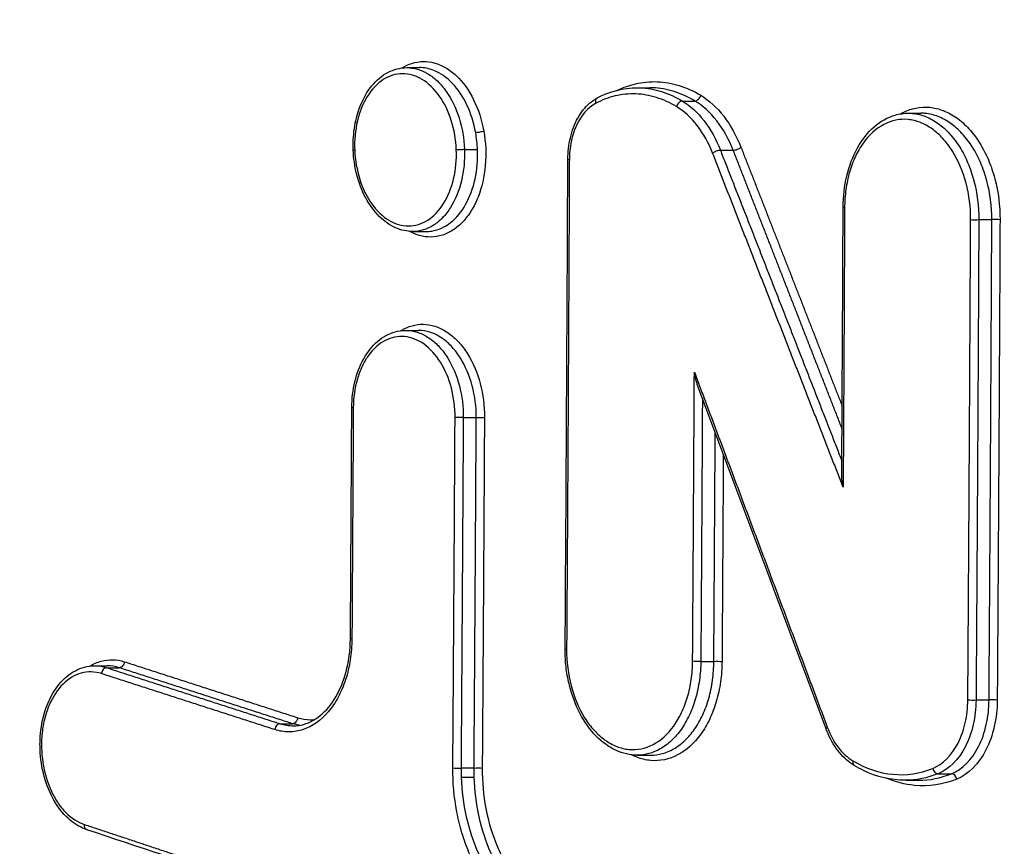
# Model space of a CAD drawing. Units: millimetres. Extents: x -6332 to 6331, y -5079 to 5084.
# Drawn here: x -2910 to -2893, y 2304 to 2319 of the extents above; entities that cross this region are included whole.
import ezdxf

# ---------------------------------------------------------------- set-up
doc = ezdxf.new("R2010")
doc.units = ezdxf.units.MM
doc.header["$LTSCALE"] = 20
doc.linetypes.add('HIDDEN', pattern=[9.525, 6.35, -3.175])
doc.layers.add('2d', color=230, linetype='Continuous')
doc.layers.add('ASTMF3101-TrainingEnvelope_Hatch', color=222, linetype='HIDDEN')

msp = doc.modelspace()

# ---------------------------------------------------------------- hatches: boundary and pattern name
at = {"layer": 'ASTMF3101-TrainingEnvelope_Hatch'}
h = msp.add_hatch(dxfattribs=at)
h.set_pattern_fill('ANSI31', color=256, scale=100, angle=-90)
h.set_pattern_definition([(315, (-3564.52, 2176.9), (224.506, 224.506), [])])
h.paths.add_polyline_path([(-3750.536, 1578.131, 0.414238), (-3660.529, 1668.131), (-3660.529, 1724.739, 0.188396), (-3599.521, 1700.906), (-1969.521, 1700.906, 0.414214), (-1879.521, 1790.906), (-1879.521, 2562.906, 0.414214), (-1969.521, 2652.906), (-3599.521, 2652.906, 0.188396), (-3660.529, 2629.073), (-3660.529, 2720.414, 0.071918), (-3664.214, 2745.906), (-3594.521, 2745.906, 0.414214), (-3544.521, 2795.906), (-3544.521, 2962.913), (-3544.521, 3065.537), (-3544.521, 3181.906, 0.414214), (-3594.521, 3231.906), (-3679.858, 3231.906), (-4209.184, 3231.906), (-4294.521, 3231.906, 0.414214), (-4344.521, 3181.906), (-4344.521, 2962.913), (-4344.521, 2810.463), (-4784.513, 2810.499, 0.414238), (-4874.521, 2720.499), (-4874.521, 1668.216, 0.414189), (-4784.528, 1578.216)])

# ---------------------------------------------------------------- linework, layer by layer
at = {"layer": '2d'}
for p, q in [((-2903.195, 2317.833), (-2902.979, 2317.833)), ((-2899.233, 2317.487), (-2899.017, 2317.487)), ((-2898.455, 2317.259), (-2898.238, 2317.259)), ((-2894.564, 2317.049), (-2894.348, 2317.049)), ((-2902.204, 2316.423), (-2901.981, 2316.423)), ((-2897.8, 2316.411), (-2897.579, 2316.411)), ((-2893.352, 2315.218), (-2893.128, 2315.218)), ((-2903.096, 2315.013), (-2902.865, 2315.013)), ((-2903.216, 2313.313), (-2903, 2313.313)), ((-2902.226, 2311.814), (-2902.002, 2311.814)), ((-2908.569, 2307.541), (-2908.353, 2307.541)), ((-2898.137, 2307.618), (-2897.913, 2307.618)), ((-2908.365, 2307.508), (-2908.148, 2307.508)), ((-2893.4, 2306.954), (-2893.176, 2306.954)), ((-2905.381, 2306.545), (-2905.164, 2306.545)), ((-2899.231, 2306.004), (-2899, 2306.004)), ((-2902.264, 2305.783), (-2902.04, 2305.783)), ((-2894.054, 2305.684), (-2893.823, 2305.684)), ((-2902.262, 2305.626), (-2902.038, 2305.626)), ((-2894.602, 2305.572), (-2894.392, 2305.572))]:
    msp.add_line(p, q, dxfattribs=at)
for centre, major_axis, ratio, start_param, end_param in [((-2899.873, 2317.222), (0.0471, -0.0882), 0.714148, 3.141593, 4.401826), ((-2898.48, 2317.167), (0.0515, 0.0857), 0.675865, 0.393798, 2.011802), ((-2898.213, 2317.352), (0.0515, 0.0857), 0.675849, 3.535382, 5.153444), ((-2902.271, 2316.429), (0.0999, 0.004), 0.030909, 3.871548, 5.442546), ((-2897.859, 2316.364), (0.0931, 0.0365), 0.31869, 0.767164, 2.361728), ((-2897.52, 2316.458), (0.0931, 0.0365), 0.318672, 3.90875, 5.503328), ((-2900.326, 2316.255), (0.1, -0.0004), 0.080667, 3.141593, 3.874051), ((-2893.419, 2315.224), (0.1, -0.0005), 0.080418, 3.87405, 5.441673), ((-2893.061, 2315.212), (0.1, -0.0005), 0.080411, 0.732457, 2.300081), ((-2904.044, 2311.986), (0.1, -0.0006), 0.079636, 3.141593, 3.874046), ((-2904.068, 2308.011), (0.1, -0.0007), 0.078677, 3.141593, 3.87404), ((-2900.372, 2307.829), (0.1, -0.0007), 0.078633, 3.141593, 3.87404), ((-2908.379, 2307.41), (0.0307, 0.0952), 0.720888, 0.230645, 1.847835), ((-2893.466, 2306.96), (0.1, -0.0007), 0.078423, 3.874039, 5.441852), ((-2893.109, 2306.948), (0.1, -0.0007), 0.078417, 0.732446, 2.300259), ((-2905.395, 2306.448), (0.0307, 0.0952), 0.720938, 0.230663, 1.84751), ((-2895.887, 2306.492), (0.0937, 0.035), 0.308521, 2.365041, 3.141593), ((-2895.445, 2305.911), (0.0512, 0.0859), 0.677973, 2.005749, 3.141593), ((-2902.331, 2305.789), (0.1, -0.0007), 0.07814, 3.874037, 5.441876), ((-2894.071, 2305.781), (0.0375, -0.0927), 0.727718, 4.475018, 6.000501), ((-2893.806, 2305.588), (0.0375, -0.0927), 0.727705, 1.333358, 2.858914)]:
    msp.add_ellipse(centre, major_axis=major_axis, ratio=ratio, start_param=start_param, end_param=end_param, dxfattribs=at)
at = {"layer": '2d', "extrusion": (0, 0, -1)}
for centre, major_axis, ratio, start_param, end_param in [((-2901.947, 2316.734), (0.0984, 0.0176), 0.119956, 0.736045, 2.317313), ((-2904.019, 2316.418), (0.0999, 0.004), 0.030921, 2.411636, 3.141593), ((-2895.587, 2315.429), (0.1, -0.0005), 0.080467, 2.409135, 3.141593), ((-2902.292, 2311.82), (0.1, -0.0006), 0.079596, 0.841438, 2.40914), ((-2901.935, 2311.808), (0.1, -0.0006), 0.07959, 3.98303, 5.550732), ((-2908.134, 2307.606), (0.0307, 0.0952), 0.720878, 1.293697, 2.910951), ((-2898.204, 2307.624), (0.1, -0.0007), 0.078583, 0.841348, 2.409146), ((-2897.847, 2307.611), (0.1, -0.0007), 0.078577, 3.98294, 5.550738), ((-2905.15, 2306.643), (0.0307, 0.0952), 0.720929, 1.294022, 2.910933), ((-2901.974, 2305.776), (0.1, -0.0007), 0.078134, 3.982901, 5.550741), ((-2908.671, 2304.815), (0.0315, 0.0949), 0.719912, 3.141593, 4.430415)]:
    msp.add_ellipse(centre, major_axis=major_axis, ratio=ratio, start_param=start_param, end_param=end_param, dxfattribs=at)
at = {"layer": '2d'}
for points, knots in [([(-2896.96, 2341.709), (-2873.925, 2339.475), (-2850.89, 2337.241), (-2827.855, 2335.008), (-2733.91, 2325.897), (-2639.965, 2316.786), (-2546.019, 2307.676)], [0, 0, 0, 0, 0.1038136, 0.1038136, 0.1038136, 0.5272032, 0.5272032, 0.5272032, 0.5272032]), ([(-2546.96, 2307.333), (-2548.293, 2307.462), (-2549.625, 2307.59), (-2550.958, 2307.718), (-2556.287, 2308.232), (-2561.617, 2308.745), (-2566.947, 2309.259), (-2588.266, 2311.312), (-2609.584, 2313.366), (-2630.903, 2315.419), (-2675.45, 2319.709), (-2719.996, 2323.998), (-2764.541, 2328.286), (-2809.086, 2332.574), (-2853.631, 2336.861), (-2898.174, 2341.148)], [0, 0, 0, 0, 0.006, 0.006, 0.006, 0.03, 0.03, 0.03, 0.126, 0.126, 0.126, 0.3266017, 0.3266017, 0.3266017, 0.5272033, 0.5272033, 0.5272033, 0.5272033]), ([(-2906.215, 2338.559), (-2906.411, 2338.403), (-2906.604, 2338.246), (-2906.989, 2337.926), (-2907.182, 2337.765), (-2907.762, 2337.282), (-2908.149, 2336.959), (-2909.311, 2335.99), (-2910.087, 2335.342), (-2912.404, 2333.39), (-2913.944, 2332.079), (-2918.553, 2328.124), (-2921.61, 2325.455), (-2927.694, 2320.044), (-2930.721, 2317.303), (-2935.239, 2313.127), (-2936.74, 2311.724), (-2938.986, 2309.603), (-2939.733, 2308.893), (-2940.854, 2307.823), (-2941.228, 2307.466), (-2941.789, 2306.928), (-2941.976, 2306.749), (-2942.35, 2306.388), (-2942.537, 2306.206), (-2942.722, 2306.024)], [0, 0, 0, 0, 0.00091516, 0.00091516, 0.00183033, 0.00183033, 0.00366066, 0.00366066, 0.00732132, 0.00732132, 0.01464263, 0.01464263, 0.02928527, 0.02928527, 0.0439279, 0.0439279, 0.05124922, 0.05124922, 0.05490988, 0.05490988, 0.05674021, 0.05674021, 0.05765537, 0.05765537, 0.05857053, 0.05857053, 0.05857053, 0.05857053]), ([(-2942.51, 2306.332), (-2937.267, 2311.402), (-2931.975, 2316.234), (-2923.238, 2324.054), (-2919.838, 2327.037), (-2912.999, 2332.922), (-2909.763, 2335.748), (-2906.08, 2338.693)], [0, 0, 0, 0, 2.59015, 2.59015, 4.223542, 4.223542, 5.857443, 5.857443, 5.857443, 5.857443]), ([(-2909.746, 2323.677), (-2877.689, 2320.639), (-2846.988, 2317.73), (-2802.967, 2313.562), (-2781.463, 2311.528), (-2757.264, 2309.241), (-2745.386, 2308.119), (-2739.503, 2307.563), (-2736.575, 2307.286), (-2735.114, 2307.148), (-2734.385, 2307.079), (-2734.02, 2307.045), (-2733.838, 2307.028), (-2733.747, 2307.019), (-2733.702, 2307.015), (-2733.679, 2307.013), (-2733.667, 2307.012), (-2733.662, 2307.011), (-2733.659, 2307.011), (-2733.658, 2307.011), (-2733.658, 2307.011), (-2675.284, 2301.498), (-2631.439, 2297.367), (-2572.776, 2291.847), (-2557.955, 2290.458), (-2557.64, 2290.436)], [0, 0, 0, 0, 0.25, 0.25, 0.375, 0.4375, 0.46875, 0.484375, 0.4921875, 0.4960938, 0.4980469, 0.4990234, 0.4995117, 0.4997559, 0.4998779, 0.499939, 0.4999695, 0.4999847, 0.4999924, 0.4999924, 0.5, 0.5, 0.75, 0.75, 0.9999834, 0.9999834, 0.9999834, 0.9999834]), ([(-2903.278, 2317.828), (-2903.224, 2317.862), (-2903.168, 2317.888), (-2903.047, 2317.927), (-2902.981, 2317.938), (-2902.849, 2317.94), (-2902.783, 2317.931), (-2902.652, 2317.894), (-2902.587, 2317.866), (-2902.462, 2317.793), (-2902.402, 2317.748), (-2902.229, 2317.584), (-2902.129, 2317.444), (-2901.967, 2317.118), (-2901.907, 2316.933), (-2901.873, 2316.74)], [0.011368231, 0.011368231, 0.011368231, 0.011368231, 0.011637886, 0.011637886, 0.011936467, 0.011936467, 0.012235048, 0.012235048, 0.012533629, 0.012533629, 0.01283221, 0.01283221, 0.013429372, 0.013429372, 0.014026534, 0.014026534, 0.014026534, 0.014026534]), ([(-2904.119, 2316.414), (-2904.119, 2316.419), (-2904.12, 2316.424), (-2904.12, 2316.442), (-2904.121, 2316.456), (-2904.121, 2316.512), (-2904.121, 2316.554), (-2904.112, 2316.722), (-2904.094, 2316.847), (-2904.03, 2317.108), (-2903.976, 2317.243), (-2903.843, 2317.476), (-2903.76, 2317.576), (-2903.576, 2317.73), (-2903.472, 2317.784), (-2903.309, 2317.826), (-2903.252, 2317.833), (-2903.195, 2317.833)], [0, 0, 0, 0, 0.0014017, 0.0014017, 0.0056071, 0.0056071, 0.0182342, 0.0182342, 0.0564095, 0.0564095, 0.1029273, 0.1029273, 0.1492954, 0.1492954, 0.1951651, 0.1951651, 0.2187275, 0.2187275, 0.2187275, 0.2187275]), ([(-2902.346, 2316.424), (-2902.353, 2316.596), (-2902.382, 2316.766), (-2902.483, 2317.083), (-2902.553, 2317.227), (-2902.726, 2317.47), (-2902.826, 2317.566), (-2902.989, 2317.663), (-2903.044, 2317.688), (-2903.158, 2317.721), (-2903.216, 2317.729), (-2903.387, 2317.728), (-2903.501, 2317.692), (-2903.706, 2317.561), (-2903.8, 2317.462), (-2903.913, 2317.28), (-2903.947, 2317.213), (-2904.005, 2317.07), (-2904.029, 2316.995), (-2904.085, 2316.756), (-2904.101, 2316.586), (-2904.094, 2316.413)], [0.00416692, 0.00416692, 0.00416692, 0.00416692, 0.004686466, 0.004686466, 0.005206011, 0.005206011, 0.005725556, 0.005725556, 0.005985329, 0.005985329, 0.006245101, 0.006245101, 0.006764647, 0.006764647, 0.007284192, 0.007284192, 0.007543964, 0.007543964, 0.007803737, 0.007803737, 0.008323282, 0.008323282, 0.008323282, 0.008323282]), ([(-2903.195, 2317.833), (-2903.135, 2317.833), (-2903.073, 2317.825), (-2902.952, 2317.789), (-2902.892, 2317.763), (-2902.776, 2317.693), (-2902.719, 2317.649), (-2902.613, 2317.547), (-2902.564, 2317.489), (-2902.425, 2317.293), (-2902.35, 2317.138), (-2902.243, 2316.797), (-2902.211, 2316.614), (-2902.204, 2316.429)], [0.011027742, 0.011027742, 0.011027742, 0.011027742, 0.011299867, 0.011299867, 0.011575321, 0.011575321, 0.011850775, 0.011850775, 0.012126229, 0.012126229, 0.012677137, 0.012677137, 0.013228045, 0.013228045, 0.013228045, 0.013228045]), ([(-2902.012, 2316.714), (-2902.043, 2316.883), (-2902.094, 2317.045), (-2902.231, 2317.334), (-2902.316, 2317.461), (-2902.511, 2317.665), (-2902.618, 2317.74), (-2902.814, 2317.817), (-2902.896, 2317.834), (-2902.979, 2317.834)], [0.004738894, 0.004738894, 0.004738894, 0.004738894, 0.005258358, 0.005258358, 0.005777823, 0.005777823, 0.006297287, 0.006297287, 0.006670199, 0.006670199, 0.006670199, 0.006670199]), ([(-2899.566, 2317.447), (-2899.467, 2317.494), (-2899.366, 2317.53), (-2899.141, 2317.583), (-2899.014, 2317.596), (-2898.759, 2317.586), (-2898.633, 2317.564), (-2898.384, 2317.486), (-2898.259, 2317.43), (-2898.139, 2317.357)], [0.000095813, 0.000095813, 0.000095813, 0.000095813, 0.000565957, 0.000565957, 0.001131914, 0.001131914, 0.001697871, 0.001697871, 0.002263829, 0.002263829, 0.002263829, 0.002263829]), ([(-2898.555, 2317.162), (-2898.668, 2317.23), (-2898.784, 2317.282), (-2899.018, 2317.355), (-2899.136, 2317.376), (-2899.374, 2317.385), (-2899.493, 2317.374), (-2899.724, 2317.319), (-2899.837, 2317.276), (-2899.947, 2317.217)], [0, 0, 0, 0, 0.000537303, 0.000537303, 0.001074606, 0.001074606, 0.001611908, 0.001611908, 0.002149211, 0.002149211, 0.002149211, 0.002149211]), ([(-2899.233, 2317.487), (-2899.215, 2317.487), (-2899.197, 2317.486), (-2899.056, 2317.481), (-2898.934, 2317.459), (-2898.692, 2317.384), (-2898.572, 2317.33), (-2898.455, 2317.259)], [0.0010157, 0.0010157, 0.0010157, 0.0010157, 0.001095812, 0.001095812, 0.001643717, 0.001643717, 0.002191623, 0.002191623, 0.002191623, 0.002191623]), ([(-2898.238, 2317.259), (-2898.355, 2317.33), (-2898.476, 2317.384), (-2898.717, 2317.459), (-2898.839, 2317.481), (-2898.981, 2317.486), (-2898.999, 2317.487), (-2899.017, 2317.487)], [0, 0, 0, 0, 0.000555609, 0.000555609, 0.001111219, 0.001111219, 0.001192139, 0.001192139, 0.001192139, 0.001192139]), ([(-2900.426, 2316.256), (-2900.425, 2316.382), (-2900.41, 2316.509), (-2900.353, 2316.749), (-2900.31, 2316.865), (-2900.198, 2317.065), (-2900.129, 2317.152), (-2900.01, 2317.255), (-2899.966, 2317.286), (-2899.92, 2317.311)], [0, 0, 0, 0, 0.0381238, 0.0381238, 0.0774333, 0.0774333, 0.1166812, 0.1166812, 0.1374019, 0.1374019, 0.1374019, 0.1374019]), ([(-2899.947, 2317.217), (-2900.081, 2317.146), (-2900.196, 2317.014), (-2900.315, 2316.758), (-2900.347, 2316.663), (-2900.389, 2316.462), (-2900.4, 2316.358), (-2900.4, 2316.25)], [0, 0, 0, 0, 0.000647093, 0.000647093, 0.000970639, 0.000970639, 0.001294186, 0.001294186, 0.001294186, 0.001294186]), ([(-2898.455, 2317.259), (-2898.318, 2317.177), (-2898.193, 2317.062), (-2897.968, 2316.771), (-2897.874, 2316.602), (-2897.8, 2316.411)], [0, 0, 0, 0, 0.000642375, 0.000642375, 0.001284749, 0.001284749, 0.001284749, 0.001284749]), ([(-2897.579, 2316.411), (-2897.655, 2316.602), (-2897.749, 2316.771), (-2897.975, 2317.062), (-2898.101, 2317.177), (-2898.238, 2317.259)], [0, 0, 0, 0, 0.000641396, 0.000641396, 0.001282791, 0.001282791, 0.001282791, 0.001282791]), ([(-2898.139, 2317.357), (-2897.994, 2317.27), (-2897.862, 2317.149), (-2897.624, 2316.842), (-2897.525, 2316.665), (-2897.446, 2316.463)], [0, 0, 0, 0, 0.000676982, 0.000676982, 0.001353964, 0.001353964, 0.001353964, 0.001353964]), ([(-2897.933, 2316.359), (-2898.004, 2316.54), (-2898.093, 2316.7), (-2898.306, 2316.975), (-2898.425, 2317.084), (-2898.555, 2317.162)], [0, 0, 0, 0, 0.000606843, 0.000606843, 0.001213686, 0.001213686, 0.001213686, 0.001213686]), ([(-2895.687, 2315.429), (-2895.687, 2315.614), (-2895.665, 2315.798), (-2895.583, 2316.144), (-2895.52, 2316.309), (-2895.362, 2316.595), (-2895.264, 2316.719), (-2895.044, 2316.91), (-2894.92, 2316.98), (-2894.716, 2317.038), (-2894.64, 2317.049), (-2894.563, 2317.049)], [0, 0, 0, 0, 0.0554339, 0.0554339, 0.1118845, 0.1118845, 0.1682065, 0.1682065, 0.2243122, 0.2243122, 0.2564551, 0.2564551, 0.2564551, 0.2564551]), ([(-2894.696, 2317.038), (-2894.686, 2317.044), (-2894.675, 2317.05), (-2894.517, 2317.133), (-2894.357, 2317.165), (-2894.118, 2317.143), (-2894.038, 2317.124), (-2893.881, 2317.062), (-2893.806, 2317.021), (-2893.658, 2316.916), (-2893.587, 2316.852), (-2893.456, 2316.708), (-2893.395, 2316.627), (-2893.282, 2316.447), (-2893.232, 2316.35), (-2893.144, 2316.145), (-2893.107, 2316.035), (-2893.016, 2315.696), (-2892.986, 2315.457), (-2892.987, 2315.217)], [0.00208527, 0.00208527, 0.00208527, 0.00208527, 0.002137443, 0.002137443, 0.002849924, 0.002849924, 0.003206165, 0.003206165, 0.003562405, 0.003562405, 0.003918646, 0.003918646, 0.004274886, 0.004274886, 0.004631127, 0.004631127, 0.004987367, 0.004987367, 0.005699848, 0.005699848, 0.005699848, 0.005699848]), ([(-2894.563, 2317.049), (-2894.54, 2317.049), (-2894.516, 2317.048), (-2894.417, 2317.039), (-2894.341, 2317.02), (-2894.194, 2316.962), (-2894.122, 2316.923), (-2893.983, 2316.824), (-2893.916, 2316.764), (-2893.792, 2316.628), (-2893.735, 2316.551), (-2893.628, 2316.381), (-2893.581, 2316.289), (-2893.499, 2316.095), (-2893.464, 2315.991), (-2893.379, 2315.671), (-2893.35, 2315.445), (-2893.352, 2315.218)], [0.002587622, 0.002587622, 0.002587622, 0.002587622, 0.00269328, 0.00269328, 0.00302994, 0.00302994, 0.0033666, 0.0033666, 0.00370326, 0.00370326, 0.00403992, 0.00403992, 0.00437658, 0.00437658, 0.00471324, 0.00471324, 0.005386561, 0.005386561, 0.005386561, 0.005386561]), ([(-2893.128, 2315.218), (-2893.127, 2315.445), (-2893.157, 2315.671), (-2893.243, 2315.991), (-2893.278, 2316.095), (-2893.361, 2316.289), (-2893.409, 2316.38), (-2893.516, 2316.551), (-2893.574, 2316.627), (-2893.699, 2316.764), (-2893.766, 2316.824), (-2893.905, 2316.923), (-2893.977, 2316.962), (-2894.125, 2317.02), (-2894.201, 2317.039), (-2894.3, 2317.048), (-2894.323, 2317.049), (-2894.347, 2317.049)], [0, 0, 0, 0, 0.000682162, 0.000682162, 0.001023243, 0.001023243, 0.001364324, 0.001364324, 0.001705405, 0.001705405, 0.002046486, 0.002046486, 0.002387567, 0.002387567, 0.002728648, 0.002728648, 0.002835845, 0.002835845, 0.002835845, 0.002835845]), ([(-2893.493, 2315.219), (-2893.492, 2315.433), (-2893.519, 2315.646), (-2893.626, 2316.048), (-2893.705, 2316.234), (-2893.856, 2316.475), (-2893.911, 2316.547), (-2894.028, 2316.675), (-2894.091, 2316.732), (-2894.222, 2316.825), (-2894.289, 2316.862), (-2894.428, 2316.917), (-2894.5, 2316.934), (-2894.712, 2316.954), (-2894.855, 2316.925), (-2895.117, 2316.788), (-2895.239, 2316.678), (-2895.39, 2316.469), (-2895.436, 2316.389), (-2895.515, 2316.221), (-2895.549, 2316.131), (-2895.604, 2315.94), (-2895.625, 2315.839), (-2895.654, 2315.635), (-2895.661, 2315.531), (-2895.662, 2315.424)], [0, 0, 0, 0, 0.000642494, 0.000642494, 0.001284988, 0.001284988, 0.001606235, 0.001606235, 0.001927483, 0.001927483, 0.00224873, 0.00224873, 0.002569977, 0.002569977, 0.003212471, 0.003212471, 0.003854965, 0.003854965, 0.004176212, 0.004176212, 0.004497459, 0.004497459, 0.004818706, 0.004818706, 0.005139953, 0.005139953, 0.005139953, 0.005139953]), ([(-2901.873, 2316.74), (-2901.838, 2316.545), (-2901.829, 2316.345), (-2901.863, 2315.956), (-2901.906, 2315.77), (-2902.005, 2315.52), (-2902.044, 2315.443), (-2902.13, 2315.303), (-2902.179, 2315.238), (-2902.284, 2315.126), (-2902.34, 2315.079), (-2902.458, 2315.001), (-2902.521, 2314.971), (-2902.711, 2314.91), (-2902.847, 2314.908), (-2903.035, 2314.961), (-2903.093, 2314.985), (-2903.149, 2315.016)], [0.00446843, 0.00446843, 0.00446843, 0.00446843, 0.005066031, 0.005066031, 0.005663632, 0.005663632, 0.005962433, 0.005962433, 0.006261233, 0.006261233, 0.006560034, 0.006560034, 0.006858834, 0.006858834, 0.007456435, 0.007456435, 0.007722579, 0.007722579, 0.007722579, 0.007722579]), ([(-2901.981, 2316.423), (-2901.982, 2316.472), (-2901.986, 2316.52), (-2901.997, 2316.618), (-2902.004, 2316.666), (-2902.012, 2316.714)], [0.0044459965, 0.0044459965, 0.0044459965, 0.0044459965, 0.0045924453, 0.0045924453, 0.004738894, 0.004738894, 0.004738894, 0.004738894]), ([(-2903.096, 2315.013), (-2903.195, 2315.014), (-2903.296, 2315.036), (-2903.491, 2315.122), (-2903.586, 2315.189), (-2903.759, 2315.362), (-2903.839, 2315.47), (-2903.971, 2315.717), (-2904.025, 2315.858), (-2904.094, 2316.137), (-2904.114, 2316.276), (-2904.119, 2316.414)], [0.0000112, 0.0000112, 0.0000112, 0.0000112, 0.0411685, 0.0411685, 0.0844494, 0.0844494, 0.1295563, 0.1295563, 0.1758185, 0.1758185, 0.2172275, 0.2172275, 0.2172275, 0.2172275]), ([(-2904.094, 2316.413), (-2904.087, 2316.24), (-2904.057, 2316.071), (-2903.982, 2315.833), (-2903.952, 2315.758), (-2903.883, 2315.616), (-2903.843, 2315.549), (-2903.715, 2315.368), (-2903.614, 2315.271), (-2903.398, 2315.142), (-2903.281, 2315.108), (-2903.11, 2315.109), (-2903.053, 2315.118), (-2902.942, 2315.152), (-2902.888, 2315.177), (-2902.733, 2315.276), (-2902.641, 2315.373), (-2902.488, 2315.618), (-2902.429, 2315.763), (-2902.354, 2316.081), (-2902.339, 2316.252), (-2902.346, 2316.424)], [0.000010267, 0.000010267, 0.000010267, 0.000010267, 0.000529849, 0.000529849, 0.00078964, 0.00078964, 0.001049431, 0.001049431, 0.001569012, 0.001569012, 0.002088594, 0.002088594, 0.002348385, 0.002348385, 0.002608175, 0.002608175, 0.003127757, 0.003127757, 0.003647339, 0.003647339, 0.00416692, 0.00416692, 0.00416692, 0.00416692]), ([(-2902.204, 2316.423), (-2902.198, 2316.239), (-2902.216, 2316.055), (-2902.298, 2315.714), (-2902.361, 2315.559), (-2902.486, 2315.361), (-2902.531, 2315.303), (-2902.63, 2315.201), (-2902.683, 2315.157), (-2902.794, 2315.086), (-2902.852, 2315.059), (-2902.971, 2315.023), (-2903.033, 2315.014), (-2903.095, 2315.013), (-2903.095, 2315.013), (-2903.096, 2315.013)], [0.004407434, 0.004407434, 0.004407434, 0.004407434, 0.004958413, 0.004958413, 0.005509392, 0.005509392, 0.005784882, 0.005784882, 0.006060372, 0.006060372, 0.006335861, 0.006335861, 0.006611351, 0.006611351, 0.006613156, 0.006613156, 0.006613156, 0.006613156]), ([(-2902.865, 2315.014), (-2902.832, 2315.014), (-2902.799, 2315.016), (-2902.654, 2315.039), (-2902.543, 2315.089), (-2902.345, 2315.245), (-2902.256, 2315.353), (-2902.113, 2315.608), (-2902.057, 2315.758), (-2901.988, 2316.079), (-2901.974, 2316.252), (-2901.981, 2316.423)], [0.002218971, 0.002218971, 0.002218971, 0.002218971, 0.002366798, 0.002366798, 0.002886597, 0.002886597, 0.003406397, 0.003406397, 0.003926197, 0.003926197, 0.004445997, 0.004445997, 0.004445997, 0.004445997]), ([(-2904.144, 2311.986), (-2904.143, 2312.137), (-2904.125, 2312.288), (-2904.057, 2312.572), (-2904.005, 2312.707), (-2903.874, 2312.942), (-2903.793, 2313.044), (-2903.611, 2313.201), (-2903.508, 2313.258), (-2903.34, 2313.305), (-2903.278, 2313.313), (-2903.215, 2313.313)], [0, 0, 0, 0, 0.0454158, 0.0454158, 0.0916781, 0.0916781, 0.1378675, 0.1378675, 0.1838021, 0.1838021, 0.2095892, 0.2095892, 0.2095892, 0.2095892]), ([(-2903.299, 2313.308), (-2903.283, 2313.318), (-2903.266, 2313.328), (-2903.127, 2313.4), (-2902.994, 2313.428), (-2902.797, 2313.409), (-2902.73, 2313.393), (-2902.6, 2313.342), (-2902.538, 2313.308), (-2902.416, 2313.221), (-2902.357, 2313.168), (-2902.248, 2313.049), (-2902.197, 2312.982), (-2902.057, 2312.757), (-2901.984, 2312.584), (-2901.885, 2312.21), (-2901.859, 2312.012), (-2901.861, 2311.813)], [0.001689642, 0.001689642, 0.001689642, 0.001689642, 0.001771469, 0.001771469, 0.002361958, 0.002361958, 0.002657203, 0.002657203, 0.002952448, 0.002952448, 0.003247692, 0.003247692, 0.003542937, 0.003542937, 0.004133427, 0.004133427, 0.004723916, 0.004723916, 0.004723916, 0.004723916]), ([(-2903.215, 2313.313), (-2903.196, 2313.313), (-2903.177, 2313.312), (-2903.096, 2313.305), (-2903.034, 2313.29), (-2902.913, 2313.242), (-2902.854, 2313.21), (-2902.741, 2313.129), (-2902.686, 2313.08), (-2902.585, 2312.968), (-2902.537, 2312.906), (-2902.407, 2312.696), (-2902.339, 2312.535), (-2902.247, 2312.185), (-2902.224, 2312), (-2902.226, 2311.814)], [0.002118814, 0.002118814, 0.002118814, 0.002118814, 0.00220534, 0.00220534, 0.002481007, 0.002481007, 0.002756675, 0.002756675, 0.003032342, 0.003032342, 0.00330801, 0.00330801, 0.003859345, 0.003859345, 0.00441068, 0.00441068, 0.00441068, 0.00441068]), ([(-2902.002, 2311.814), (-2902.001, 2312), (-2902.025, 2312.185), (-2902.119, 2312.535), (-2902.187, 2312.696), (-2902.319, 2312.905), (-2902.366, 2312.968), (-2902.468, 2313.08), (-2902.523, 2313.129), (-2902.637, 2313.21), (-2902.696, 2313.242), (-2902.817, 2313.29), (-2902.88, 2313.305), (-2902.96, 2313.312), (-2902.98, 2313.313), (-2902.999, 2313.313)], [0, 0, 0, 0, 0.000558589, 0.000558589, 0.001117177, 0.001117177, 0.001396471, 0.001396471, 0.001675766, 0.001675766, 0.00195506, 0.00195506, 0.002234354, 0.002234354, 0.002322122, 0.002322122, 0.002322122, 0.002322122]), ([(-2902.367, 2311.815), (-2902.366, 2311.988), (-2902.388, 2312.16), (-2902.474, 2312.485), (-2902.537, 2312.635), (-2902.7, 2312.894), (-2902.796, 2312.999), (-2902.954, 2313.113), (-2903.009, 2313.142), (-2903.121, 2313.186), (-2903.179, 2313.2), (-2903.35, 2313.216), (-2903.466, 2313.193), (-2903.677, 2313.082), (-2903.775, 2312.994), (-2903.898, 2312.824), (-2903.935, 2312.761), (-2903.999, 2312.624), (-2904.026, 2312.552), (-2904.094, 2312.321), (-2904.117, 2312.153), (-2904.118, 2311.981)], [0, 0, 0, 0, 0.000518927, 0.000518927, 0.001037853, 0.001037853, 0.00155678, 0.00155678, 0.001816243, 0.001816243, 0.002075706, 0.002075706, 0.002594633, 0.002594633, 0.00311356, 0.00311356, 0.003373023, 0.003373023, 0.003632486, 0.003632486, 0.004151413, 0.004151413, 0.004151413, 0.004151413]), ([(-2898.182, 2312.335), (-2898.189, 2312.355), (-2898.196, 2312.376), (-2898.222, 2312.462), (-2898.237, 2312.527), (-2898.248, 2312.594)], [0.0001395812, 0.0001395812, 0.0001395812, 0.0001395812, 0.0002053842, 0.0002053842, 0.0004107683, 0.0004107683, 0.0004107683, 0.0004107683]), ([(-2895.687, 2310.615), (-2895.699, 2310.68), (-2895.707, 2310.745), (-2895.711, 2310.825), (-2895.711, 2310.841), (-2895.711, 2310.857)], [-0.0000027658, -0.0000027658, -0.0000027658, -0.0000027658, 0.0001952249, 0.0001952249, 0.0002447052, 0.0002447052, 0.0002447052, 0.0002447052]), ([(-2904.142, 2308.006), (-2904.143, 2307.883), (-2904.153, 2307.762), (-2904.189, 2307.528), (-2904.216, 2307.413), (-2904.286, 2307.196), (-2904.329, 2307.095), (-2904.429, 2306.909), (-2904.486, 2306.823), (-2904.674, 2306.602), (-2904.823, 2306.497), (-2905.06, 2306.417), (-2905.142, 2306.404), (-2905.306, 2306.404), (-2905.387, 2306.417), (-2905.469, 2306.443)], [0, 0, 0, 0, 0.000365539, 0.000365539, 0.000731078, 0.000731078, 0.001096617, 0.001096617, 0.001462156, 0.001462156, 0.002193235, 0.002193235, 0.002558774, 0.002558774, 0.002924313, 0.002924313, 0.002924313, 0.002924313]), ([(-2905.15, 2306.509), (-2905.033, 2306.509), (-2904.915, 2306.541), (-2904.697, 2306.665), (-2904.595, 2306.757), (-2904.423, 2306.985), (-2904.351, 2307.121), (-2904.242, 2307.417), (-2904.204, 2307.581), (-2904.174, 2307.836), (-2904.169, 2307.923), (-2904.168, 2308.012)], [0, 0, 0, 0, 0.0574754, 0.0574754, 0.1133072, 0.1133072, 0.1662222, 0.1662222, 0.2181774, 0.2181774, 0.2446949, 0.2446949, 0.2446949, 0.2446949]), ([(-2899.232, 2306.004), (-2899.356, 2306.004), (-2899.481, 2306.033), (-2899.719, 2306.143), (-2899.834, 2306.226), (-2900.044, 2306.439), (-2900.14, 2306.574), (-2900.298, 2306.878), (-2900.362, 2307.051), (-2900.427, 2307.326), (-2900.445, 2307.424), (-2900.462, 2307.573), (-2900.466, 2307.624), (-2900.469, 2307.688), (-2900.47, 2307.701), (-2900.471, 2307.723), (-2900.471, 2307.733), (-2900.472, 2307.771), (-2900.473, 2307.8), (-2900.472, 2307.829)], [0, 0, 0, 0, 0.0518457, 0.0518457, 0.1048701, 0.1048701, 0.1603342, 0.1603342, 0.2167056, 0.2167056, 0.2464798, 0.2464798, 0.2617944, 0.2617944, 0.2656503, 0.2656503, 0.268545, 0.268545, 0.2772364, 0.2772364, 0.2772364, 0.2772364]), ([(-2900.447, 2307.824), (-2900.448, 2307.61), (-2900.421, 2307.397), (-2900.315, 2306.995), (-2900.237, 2306.809), (-2900.087, 2306.568), (-2900.032, 2306.496), (-2899.916, 2306.368), (-2899.853, 2306.311), (-2899.722, 2306.218), (-2899.654, 2306.181), (-2899.516, 2306.126), (-2899.444, 2306.109), (-2899.232, 2306.089), (-2899.089, 2306.118), (-2898.827, 2306.255), (-2898.705, 2306.365), (-2898.553, 2306.575), (-2898.507, 2306.654), (-2898.427, 2306.822), (-2898.393, 2306.912), (-2898.337, 2307.103), (-2898.316, 2307.204), (-2898.287, 2307.408), (-2898.279, 2307.512), (-2898.278, 2307.619)], [0, 0, 0, 0, 0.000642444, 0.000642444, 0.001284888, 0.001284888, 0.001606111, 0.001606111, 0.001927333, 0.001927333, 0.002248555, 0.002248555, 0.002569777, 0.002569777, 0.003212221, 0.003212221, 0.003854665, 0.003854665, 0.004175887, 0.004175887, 0.004497109, 0.004497109, 0.004818332, 0.004818332, 0.005139554, 0.005139554, 0.005139554, 0.005139554]), ([(-2908.702, 2304.72), (-2908.805, 2304.754), (-2908.904, 2304.811), (-2909.087, 2304.966), (-2909.172, 2305.067), (-2909.317, 2305.301), (-2909.378, 2305.438), (-2909.467, 2305.727), (-2909.495, 2305.884), (-2909.507, 2306.06), (-2909.508, 2306.079), (-2909.509, 2306.105), (-2909.509, 2306.112), (-2909.51, 2306.141), (-2909.511, 2306.162), (-2909.511, 2306.249), (-2909.507, 2306.313), (-2909.487, 2306.532), (-2909.453, 2306.685), (-2909.355, 2306.958), (-2909.29, 2307.082), (-2909.133, 2307.29), (-2909.04, 2307.376), (-2908.84, 2307.495), (-2908.731, 2307.53), (-2908.604, 2307.54), (-2908.585, 2307.541), (-2908.567, 2307.541)], [0, 0, 0, 0, 0.0435757, 0.0435757, 0.0889989, 0.0889989, 0.1356268, 0.1356268, 0.1825651, 0.1825651, 0.188317, 0.188317, 0.1904736, 0.1904736, 0.1969447, 0.1969447, 0.2163957, 0.2163957, 0.2638938, 0.2638938, 0.31062, 0.31062, 0.3575765, 0.3575765, 0.4031879, 0.4031879, 0.4107265, 0.4107265, 0.4107265, 0.4107265]), ([(-2908.655, 2307.535), (-2908.592, 2307.574), (-2908.526, 2307.603), (-2908.328, 2307.657), (-2908.193, 2307.653), (-2908.06, 2307.611)], [0.0038661158, 0.0038661158, 0.0038661158, 0.0038661158, 0.004177192, 0.004177192, 0.0047739337, 0.0047739337, 0.0047739337, 0.0047739337]), ([(-2897.772, 2307.616), (-2897.773, 2307.496), (-2897.782, 2307.379), (-2897.814, 2307.149), (-2897.839, 2307.036), (-2897.901, 2306.822), (-2897.939, 2306.721), (-2898.029, 2306.531), (-2898.081, 2306.443), (-2898.251, 2306.207), (-2898.388, 2306.084), (-2898.683, 2305.93), (-2898.843, 2305.897), (-2899.082, 2305.92), (-2899.162, 2305.939), (-2899.27, 2305.981), (-2899.3, 2305.995), (-2899.329, 2306.01)], [0, 0, 0, 0, 0.000356212, 0.000356212, 0.000712424, 0.000712424, 0.001068636, 0.001068636, 0.001424848, 0.001424848, 0.002137272, 0.002137272, 0.002849696, 0.002849696, 0.003205908, 0.003205908, 0.003343002, 0.003343002, 0.003343002, 0.003343002]), ([(-2898.137, 2307.618), (-2898.138, 2307.506), (-2898.147, 2307.398), (-2898.177, 2307.185), (-2898.199, 2307.08), (-2898.256, 2306.88), (-2898.291, 2306.786), (-2898.373, 2306.61), (-2898.42, 2306.526), (-2898.524, 2306.378), (-2898.581, 2306.312), (-2898.703, 2306.197), (-2898.769, 2306.149), (-2898.961, 2306.04), (-2899.096, 2306.004), (-2899.231, 2306.004)], [0, 0, 0, 0, 0.000329926, 0.000329926, 0.000659852, 0.000659852, 0.000989777, 0.000989777, 0.001319703, 0.001319703, 0.001649629, 0.001649629, 0.001979555, 0.001979555, 0.00258557, 0.00258557, 0.00258557, 0.00258557]), ([(-2899, 2306.004), (-2898.865, 2306.004), (-2898.73, 2306.04), (-2898.539, 2306.149), (-2898.473, 2306.197), (-2898.351, 2306.312), (-2898.295, 2306.378), (-2898.192, 2306.526), (-2898.145, 2306.61), (-2898.063, 2306.787), (-2898.029, 2306.881), (-2897.972, 2307.08), (-2897.951, 2307.185), (-2897.922, 2307.398), (-2897.914, 2307.506), (-2897.913, 2307.618)], [0.002837354, 0.002837354, 0.002837354, 0.002837354, 0.003451306, 0.003451306, 0.003785557, 0.003785557, 0.004119807, 0.004119807, 0.004454058, 0.004454058, 0.004788309, 0.004788309, 0.00512256, 0.00512256, 0.005456811, 0.005456811, 0.005456811, 0.005456811]), ([(-2908.454, 2307.406), (-2908.569, 2307.443), (-2908.687, 2307.446), (-2908.914, 2307.384), (-2909.02, 2307.32), (-2909.21, 2307.131), (-2909.29, 2307.009), (-2909.382, 2306.795), (-2909.408, 2306.72), (-2909.449, 2306.561), (-2909.464, 2306.477), (-2909.492, 2306.223), (-2909.488, 2306.046), (-2909.436, 2305.705), (-2909.387, 2305.54), (-2909.287, 2305.321), (-2909.248, 2305.251), (-2909.164, 2305.126), (-2909.118, 2305.069), (-2908.97, 2304.919), (-2908.861, 2304.848), (-2908.745, 2304.81)], [0, 0, 0, 0, 0.000525504, 0.000525504, 0.001051008, 0.001051008, 0.001576513, 0.001576513, 0.001839265, 0.001839265, 0.002102017, 0.002102017, 0.002627521, 0.002627521, 0.003153025, 0.003153025, 0.003415777, 0.003415777, 0.003678529, 0.003678529, 0.004204033, 0.004204033, 0.004204033, 0.004204033]), ([(-2894.145, 2305.776), (-2893.971, 2305.847), (-2893.818, 2306.001), (-2893.656, 2306.316), (-2893.614, 2306.434), (-2893.557, 2306.687), (-2893.542, 2306.819), (-2893.541, 2306.956)], [0, 0, 0, 0, 0.00081657, 0.00081657, 0.001224854, 0.001224854, 0.001633139, 0.001633139, 0.001633139, 0.001633139]), ([(-2893.4, 2306.954), (-2893.401, 2306.807), (-2893.418, 2306.665), (-2893.48, 2306.392), (-2893.526, 2306.266), (-2893.7, 2305.926), (-2893.866, 2305.76), (-2894.054, 2305.684)], [0, 0, 0, 0, 0.000436288, 0.000436288, 0.000872575, 0.000872575, 0.001745151, 0.001745151, 0.001745151, 0.001745151]), ([(-2893.823, 2305.684), (-2893.636, 2305.76), (-2893.471, 2305.926), (-2893.298, 2306.266), (-2893.254, 2306.392), (-2893.192, 2306.665), (-2893.176, 2306.807), (-2893.176, 2306.954)], [0, 0, 0, 0, 0.000879209, 0.000879209, 0.001318813, 0.001318813, 0.001758418, 0.001758418, 0.001758418, 0.001758418]), ([(-2893.035, 2306.953), (-2893.036, 2306.795), (-2893.053, 2306.643), (-2893.12, 2306.35), (-2893.168, 2306.215), (-2893.354, 2305.851), (-2893.531, 2305.673), (-2893.732, 2305.592)], [0, 0, 0, 0, 0.000467376, 0.000467376, 0.000934753, 0.000934753, 0.001869506, 0.001869506, 0.001869506, 0.001869506]), ([(-2905.075, 2306.648), (-2905.003, 2306.625), (-2904.931, 2306.613), (-2904.833, 2306.613), (-2904.807, 2306.615), (-2904.781, 2306.618)], [0, 0, 0, 0, 0.0003238644, 0.0003238644, 0.0004405521, 0.0004405521, 0.0004405521, 0.0004405521]), ([(-2895.496, 2305.825), (-2895.588, 2305.88), (-2895.674, 2305.956), (-2895.826, 2306.141), (-2895.893, 2306.251), (-2895.958, 2306.4), (-2895.97, 2306.428), (-2895.981, 2306.457)], [0, 0, 0, 0, 0.04139486, 0.04139486, 0.08350157, 0.08350157, 0.09317684, 0.09317684, 0.09317684, 0.09317684]), ([(-2895.961, 2306.488), (-2895.912, 2306.356), (-2895.849, 2306.239), (-2895.698, 2306.04), (-2895.612, 2305.962), (-2895.519, 2305.906)], [0, 0, 0, 0, 0.0004428875, 0.0004428875, 0.0008857749, 0.0008857749, 0.0008857749, 0.0008857749]), ([(-2895.519, 2305.906), (-2895.297, 2305.774), (-2895.067, 2305.696), (-2894.598, 2305.652), (-2894.369, 2305.686), (-2894.145, 2305.776)], [0, 0, 0, 0, 0.001042835, 0.001042835, 0.002085671, 0.002085671, 0.002085671, 0.002085671]), ([(-2901.36, 2303.298), (-2901.517, 2303.412), (-2901.664, 2303.56), (-2901.857, 2303.819), (-2901.917, 2303.912), (-2902.029, 2304.11), (-2902.081, 2304.217), (-2902.173, 2304.436), (-2902.213, 2304.549), (-2902.284, 2304.784), (-2902.313, 2304.907), (-2902.384, 2305.278), (-2902.407, 2305.529), (-2902.405, 2305.784)], [0, 0, 0, 0, 0.00076553, 0.00076553, 0.001148295, 0.001148295, 0.001531061, 0.001531061, 0.001913826, 0.001913826, 0.002296591, 0.002296591, 0.003062121, 0.003062121, 0.003062121, 0.003062121]), ([(-2901.899, 2305.781), (-2901.901, 2305.546), (-2901.88, 2305.314), (-2901.793, 2304.857), (-2901.727, 2304.638), (-2901.6, 2304.335), (-2901.552, 2304.236), (-2901.448, 2304.053), (-2901.393, 2303.967), (-2901.215, 2303.728), (-2901.079, 2303.592), (-2900.935, 2303.487)], [0, 0, 0, 0, 0.000698719, 0.000698719, 0.001397437, 0.001397437, 0.001746796, 0.001746796, 0.002096156, 0.002096156, 0.002794874, 0.002794874, 0.002794874, 0.002794874]), ([(-2894.621, 2305.572), (-2894.862, 2305.572), (-2895.108, 2305.63), (-2895.392, 2305.766), (-2895.444, 2305.794), (-2895.496, 2305.825)], [0, 0, 0, 0, 0.1045734, 0.1045734, 0.1286488, 0.1286488, 0.1286488, 0.1286488]), ([(-2902.262, 2305.626), (-2902.254, 2305.395), (-2902.224, 2305.167), (-2902.123, 2304.72), (-2902.054, 2304.51), (-2901.789, 2303.921), (-2901.542, 2303.599), (-2901.256, 2303.393)], [0.000155902, 0.000155902, 0.000155902, 0.000155902, 0.000844894, 0.000844894, 0.001533887, 0.001533887, 0.002911871, 0.002911871, 0.002911871, 0.002911871]), ([(-2901.039, 2303.393), (-2901.324, 2303.599), (-2901.57, 2303.921), (-2901.833, 2304.51), (-2901.902, 2304.72), (-2902.002, 2305.167), (-2902.031, 2305.395), (-2902.038, 2305.626)], [0, 0, 0, 0, 0.001393118, 0.001393118, 0.002089677, 0.002089677, 0.002786236, 0.002786236, 0.002786236, 0.002786236]), ([(-2893.732, 2305.592), (-2893.969, 2305.496), (-2894.213, 2305.46), (-2894.625, 2305.499), (-2894.786, 2305.54), (-2894.945, 2305.606)], [0, 0, 0, 0, 0.001104693, 0.001104693, 0.001829685, 0.001829685, 0.001829685, 0.001829685])]:
    msp.add_open_spline(points, degree=3, knots=knots, dxfattribs=at)
for points in [[(-2557.924, 2288.46), (-2667.46, 2298.745), (-2784.866, 2309.838), (-2910.167, 2321.738)], [(-2899.92, 2317.311), (-2899.704, 2317.426), (-2899.468, 2317.487), (-2899.233, 2317.487)], [(-2894.347, 2317.049), (-2894.347, 2317.049), (-2894.348, 2317.049), (-2894.348, 2317.049)], [(-2902.204, 2316.429), (-2902.204, 2316.428), (-2902.204, 2316.426), (-2902.204, 2316.424), (-2902.204, 2316.423)], [(-2900.472, 2307.829), (-2900.454, 2310.638), (-2900.438, 2313.447), (-2900.426, 2316.256)], [(-2895.711, 2310.857), (-2895.702, 2312.381), (-2895.694, 2313.905), (-2895.687, 2315.429)], [(-2902.999, 2313.313), (-2902.999, 2313.313), (-2903, 2313.313), (-2903, 2313.313)], [(-2895.981, 2306.457), (-2896.713, 2308.417), (-2897.446, 2310.376), (-2898.182, 2312.335)], [(-2904.168, 2308.012), (-2904.159, 2309.336), (-2904.151, 2310.661), (-2904.144, 2311.986)], [(-2908.567, 2307.541), (-2908.5, 2307.541), (-2908.432, 2307.53), (-2908.365, 2307.508)], [(-2908.148, 2307.508), (-2908.216, 2307.53), (-2908.285, 2307.541), (-2908.353, 2307.541)], [(-2905.381, 2306.545), (-2905.304, 2306.521), (-2905.227, 2306.509), (-2905.15, 2306.509)], [(-2905.045, 2306.517), (-2905.085, 2306.523), (-2905.124, 2306.533), (-2905.164, 2306.545)], [(-2899.231, 2306.004), (-2899.231, 2306.004), (-2899.232, 2306.004), (-2899.232, 2306.004)], [(-2902.264, 2305.783), (-2902.265, 2305.73), (-2902.264, 2305.678), (-2902.262, 2305.626)], [(-2902.038, 2305.626), (-2902.04, 2305.678), (-2902.041, 2305.73), (-2902.04, 2305.783)], [(-2894.054, 2305.684), (-2894.239, 2305.609), (-2894.428, 2305.572), (-2894.621, 2305.572)], [(-2894.39, 2305.572), (-2894.197, 2305.572), (-2894.009, 2305.609), (-2893.823, 2305.684)], [(-2894.392, 2305.572), (-2894.391, 2305.572), (-2894.39, 2305.572), (-2894.39, 2305.572)], [(-2906.058, 2303.843), (-2906.94, 2304.135), (-2907.821, 2304.427), (-2908.702, 2304.72)]]:
    msp.add_open_spline(points, degree=3, dxfattribs=at)
for points, weights in [([(-2895.687, 2310.615), (-2896.434, 2312.53), (-2897.183, 2314.444), (-2897.933, 2316.359)], [1, 0.999999635469, 0.999999635469, 1]), ([(-2897.8, 2316.411), (-2897.102, 2314.63), (-2896.405, 2312.849), (-2895.71, 2311.068)], [1, 0.999999679348, 0.999999674156, 0.999999984426]), ([(-2895.707, 2311.624), (-2896.33, 2313.219), (-2896.954, 2314.815), (-2897.579, 2316.411)], [0.999999897837, 0.999999678722, 0.999999712776, 1]), ([(-2897.446, 2316.463), (-2896.865, 2314.979), (-2896.284, 2313.495), (-2895.705, 2312.011)], [1, 0.999999748299, 0.999999715493, 0.999999901579]), ([(-2900.4, 2316.25), (-2900.412, 2313.442), (-2900.428, 2310.633), (-2900.447, 2307.824)], [1, 0.999999215444, 0.999999215444, 1]), ([(-2895.662, 2315.424), (-2895.669, 2313.821), (-2895.678, 2312.218), (-2895.687, 2310.615)], [1, 0.999999744487, 0.999999744487, 1]), ([(-2893.541, 2306.956), (-2893.522, 2309.71), (-2893.506, 2312.465), (-2893.493, 2315.219)], [1, 0.999999245453, 0.999999245453, 1]), ([(-2893.352, 2315.218), (-2893.365, 2312.464), (-2893.381, 2309.709), (-2893.4, 2306.954)], [1, 0.999999245453, 0.999999245453, 1]), ([(-2893.176, 2306.954), (-2893.157, 2309.709), (-2893.141, 2312.464), (-2893.128, 2315.218)], [1, 0.999999245618, 0.999999245618, 1]), ([(-2892.987, 2315.217), (-2893, 2312.462), (-2893.016, 2309.707), (-2893.035, 2306.953)], [1, 0.999999245618, 0.999999245618, 1]), ([(-2898.278, 2307.619), (-2898.267, 2309.278), (-2898.257, 2310.936), (-2898.248, 2312.594)], [1, 0.999999726516, 0.999999726516, 1]), ([(-2898.248, 2312.594), (-2897.484, 2310.559), (-2896.722, 2308.523), (-2895.961, 2306.488)], [1, 0.999999587964, 0.999999587964, 1]), ([(-2898.11, 2312.144), (-2898.118, 2310.635), (-2898.127, 2309.126), (-2898.137, 2307.618)], [0.999999987491, 0.999999765344, 0.999999769514, 1]), ([(-2904.118, 2311.981), (-2904.126, 2310.656), (-2904.134, 2309.331), (-2904.142, 2308.006)], [1, 0.99999982546, 0.99999982546, 1]), ([(-2902.405, 2305.784), (-2902.391, 2307.795), (-2902.378, 2309.805), (-2902.367, 2311.815)], [1, 0.999999598136, 0.999999598136, 1]), ([(-2902.226, 2311.814), (-2902.237, 2309.804), (-2902.25, 2307.793), (-2902.264, 2305.783)], [1, 0.999999598136, 0.999999598136, 1]), ([(-2902.04, 2305.783), (-2902.026, 2307.793), (-2902.013, 2309.804), (-2902.002, 2311.814)], [1, 0.999999598224, 0.999999598224, 1]), ([(-2901.861, 2311.813), (-2901.872, 2309.802), (-2901.885, 2307.792), (-2901.899, 2305.781)], [1, 0.999999598224, 0.999999598224, 1]), ([(-2897.913, 2307.618), (-2897.905, 2308.93), (-2897.896, 2310.242), (-2897.889, 2311.555)], [1, 0.999999799543, 0.99999977031, 0.9999999123]), ([(-2897.75, 2311.184), (-2897.757, 2309.995), (-2897.764, 2308.806), (-2897.772, 2307.616)], [0.999999920162, 0.999999806139, 0.999999832751, 1]), ([(-2908.06, 2307.611), (-2907.065, 2307.29), (-2906.07, 2306.969), (-2905.075, 2306.648)], [1, 0.999999989764, 0.999999989764, 1]), ([(-2905.469, 2306.443), (-2906.464, 2306.764), (-2907.459, 2307.085), (-2908.454, 2307.406)], [1, 0.999999989762, 0.999999989762, 1]), ([(-2908.365, 2307.508), (-2907.37, 2307.187), (-2906.375, 2306.866), (-2905.381, 2306.545)], [1, 0.999999989762, 0.999999989762, 1]), ([(-2905.164, 2306.545), (-2906.159, 2306.866), (-2907.154, 2307.187), (-2908.148, 2307.508)], [1, 0.999999989764, 0.999999989764, 1]), ([(-2908.745, 2304.81), (-2907.864, 2304.518), (-2906.983, 2304.225), (-2906.101, 2303.933)], [1, 0.999999991511, 0.999999991511, 1])]:
    msp.add_rational_spline(points, weights, degree=3, dxfattribs=at)

doc.saveas('drawing.dxf')
